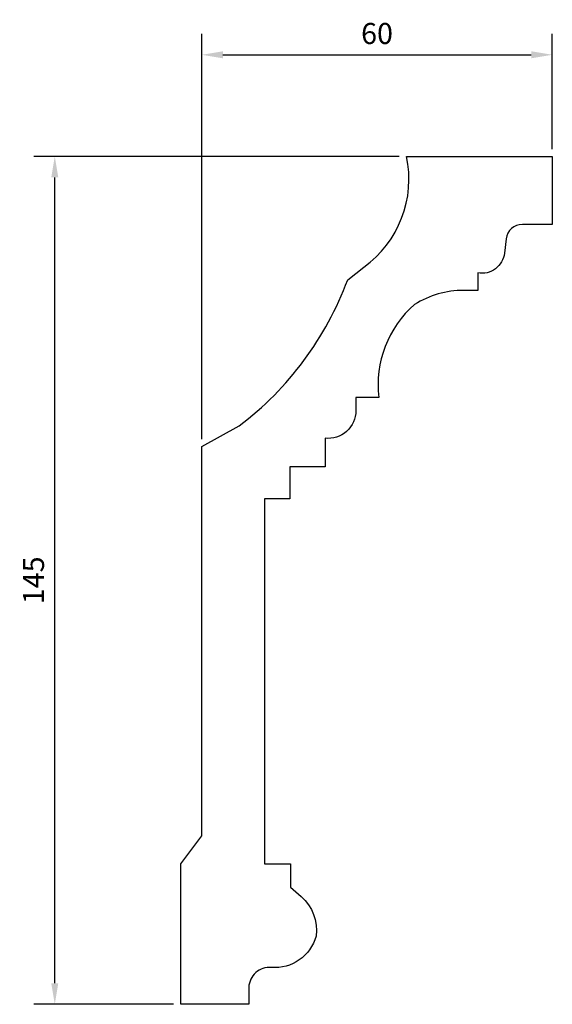
# Model space of a CAD drawing. Units: inches. Extents: x 306 to 1356, y -180 to 43.
# Drawn here: x 1265 to 1356, y -125 to 43 of the extents above; entities that cross this region are included whole.
import ezdxf

# ---------------------------------------------------------------- set-up
doc = ezdxf.new("R2010")
doc.units = ezdxf.units.IN
doc.header["$MEASUREMENT"] = 0
doc.styles.get("Standard").update_dxf_attribs({"font": 'arial_1.ttf'})
doc.dimstyles.get("Standard").update_dxf_attribs({"dimscale": 20, "dimtxt": 0.18, "dimasz": 0.18, "dimexe": 0.18, "dimexo": 0.0625, "dimgap": 0.09, "dimtad": 1, "dimdec": 0, "dimzin": 0, "dimdsep": 46, "dimtxsty": 'Standard', "dimcen": 0.09, "dimadec": 0, "dimazin": 0, "dimtfac": 1, "dimtdec": 0, "dimtofl": 0, "dimtmove": 0, "dimatfit": 3, "dimfxl": 1, "dimtolj": 1, "dimtzin": 0, "dimarcsym": 0})

# ---------------------------------------------------------------- blocks, each defined once
blk = doc.blocks.new('*D8')
at = {"color": 0, "lineweight": -2}
for p, q in [((1329.68, 19.62), (1267.11, 19.62)), ((1270.71, -121.78), (1270.71, 16.02)), ((1291.05, -125.38), (1267.11, -125.38))]:
    blk.add_line(p, q, dxfattribs=at)
at = {"color": 0}
for points in [[(1270.11, 16.02), (1271.31, 16.02), (1270.71, 19.62)], [(1270.11, -121.78), (1271.31, -121.78), (1270.71, -125.38)]]:
    blk.add_solid(points, dxfattribs=at)
at = {"layer": 'Defpoints', "color": 0}
for p in [(1270.71, 19.62), (1330.93, 19.62), (1292.3, -125.38)]:
    blk.add_point(p, dxfattribs=at)
at = {"color": 0, "insert": (1267.07, -52.88), "char_height": 3.6, "attachment_point": 5, "rotation": 90}
blk.add_mtext('\\A1;145', dxfattribs=at)
blk = doc.blocks.new('*D9')
at = {"color": 0, "lineweight": -2}
for p, q in [((1295.88, -28.72), (1295.88, 40.59)), ((1355.87, 20.87), (1355.87, 40.59)), ((1299.48, 36.99), (1352.27, 36.99))]:
    blk.add_line(p, q, dxfattribs=at)
at = {"color": 0}
for points in [[(1299.48, 37.59), (1299.48, 36.39), (1295.88, 36.99)], [(1352.27, 37.59), (1352.27, 36.39), (1355.87, 36.99)]]:
    blk.add_solid(points, dxfattribs=at)
at = {"layer": 'Defpoints', "color": 0}
for p in [(1355.87, 36.99), (1355.87, 19.62), (1295.88, -29.97)]:
    blk.add_point(p, dxfattribs=at)
at = {"color": 0, "insert": (1325.87, 40.63), "char_height": 3.6, "attachment_point": 5}
blk.add_mtext('\\A1;60', dxfattribs=at)

msp = doc.modelspace()

# ---------------------------------------------------------------- linework, layer by layer
at = {"color": 7}
msp.add_lwpolyline([(1330.93, 19.62), (1355.87, 19.62), (1355.87, 7.98), (1350.74, 7.98, 0.375897), (1347.95, 5.54), (1347.67, 3.09, -0.432039), (1343.12, -0.32), (1343.12, -3.31), (1340.7, -3.31, 0.141272), (1332.31, -5.7, 0.249064), (1326.18, -21.6), (1322.25, -21.6), (1322.25, -23.86, -0.446569), (1316.97, -28.59), (1316.97, -33.5), (1310.92, -33.5), (1310.92, -38.97), (1306.61, -38.97), (1306.61, -101.34), (1311.04, -101.34), (1311.04, -105.36), (1312.87, -106.94, -0.255167), (1315.43, -113.73, -0.362835), (1307.76, -119.08, 0.424758), (1303.92, -122.47), (1303.92, -125.38), (1292.3, -125.38), (1292.3, -101.35), (1295.88, -96.57), (1295.88, -29.97), (1302.3, -26.46, 0.142346), (1320.85, -1.48), (1323.61, 0.67, 0.296985), (1330.93, 19.62, -1.307482)], format="xyb", dxfattribs=at)

# ---------------------------------------------------------------- dimensions: what is measured, and where the dimension line sits
dim = msp.add_linear_dim(base=(1355.87, 36.99), p1=(1295.88, -29.97), p2=(1355.87, 19.62), dimstyle='Standard', dxfattribs=at)
dim.commit()
dim.dimension.update_dxf_attribs({"geometry": '*D9', "text_midpoint": (1325.87, 40.63)})
dim = msp.add_linear_dim(base=(1270.71, 19.62), p1=(1292.3, -125.38), p2=(1330.93, 19.62), angle=90, dimstyle='Standard', dxfattribs=at)
dim.commit()
dim.dimension.update_dxf_attribs({"geometry": '*D8', "text_midpoint": (1267.07, -52.88)})

doc.saveas('drawing.dxf')
